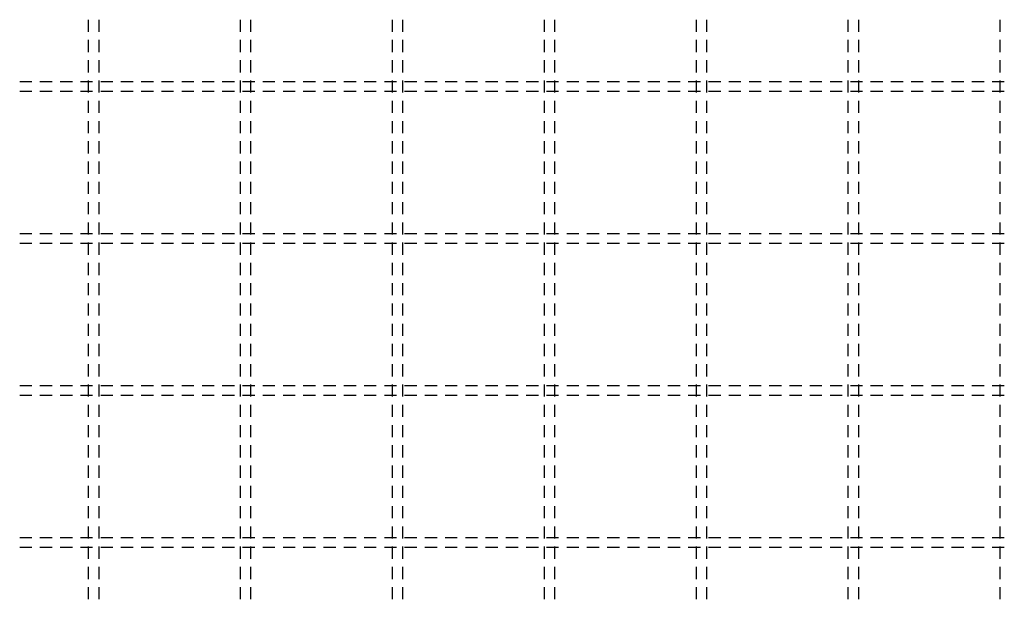
# Model space of a CAD drawing. Units: millimetres. Extents: x 218793 to 255543, y -74795 to -58118.
# Drawn here: x 241377 to 242349, y -64833 to -64261 of the extents above; entities that cross this region are included whole.
import ezdxf

# ---------------------------------------------------------------- set-up
doc = ezdxf.new("R2010")
doc.units = ezdxf.units.MM
doc.header["$LTSCALE"] = 20
doc.layers.add('P_xxxPŘÍČNÉ-HORNÍ', color=31, linetype='Continuous')

msp = doc.modelspace()

# ---------------------------------------------------------------- linework, layer by layer
at = {"layer": 'P_xxxPŘÍČNÉ-HORNÍ'}
for points in [[(241445.35, -64273.02), (241445.35, -64261.02)], [(241455.35, -64261.02), (241455.35, -64273.02)], [(241595.35, -64273.02), (241595.35, -64261.02)], [(241605.35, -64261.02), (241605.35, -64273.02)], [(241745.35, -64273.02), (241745.35, -64261.02)], [(241755.35, -64261.02), (241755.35, -64273.02)], [(241895.35, -64273.02), (241895.35, -64261.02)], [(241905.35, -64261.02), (241905.35, -64273.02)], [(242045.35, -64273.02), (242045.35, -64261.02)], [(242055.35, -64261.02), (242055.35, -64273.02)], [(242195.35, -64273.02), (242195.35, -64261.02)], [(242205.35, -64261.02), (242205.35, -64273.02)], [(242345.35, -64273.02), (242345.35, -64261.02)], [(241445.35, -64293.02), (241445.35, -64281.02)], [(241455.35, -64281.02), (241455.35, -64293.02)], [(241595.35, -64293.02), (241595.35, -64281.02)], [(241605.35, -64281.02), (241605.35, -64293.02)], [(241745.35, -64293.02), (241745.35, -64281.02)], [(241755.35, -64281.02), (241755.35, -64293.02)], [(241895.35, -64293.02), (241895.35, -64281.02)], [(241905.35, -64281.02), (241905.35, -64293.02)], [(242045.35, -64293.02), (242045.35, -64281.02)], [(242055.35, -64281.02), (242055.35, -64293.02)], [(242195.35, -64293.02), (242195.35, -64281.02)], [(242205.35, -64281.02), (242205.35, -64293.02)], [(242345.35, -64293.02), (242345.35, -64281.02)], [(241445.35, -64313.02), (241445.35, -64301.02)], [(241455.35, -64301.02), (241455.35, -64313.02)], [(241595.35, -64313.02), (241595.35, -64301.02)], [(241605.35, -64301.02), (241605.35, -64313.02)], [(241745.35, -64313.02), (241745.35, -64301.02)], [(241755.35, -64301.02), (241755.35, -64313.02)], [(241895.35, -64313.02), (241895.35, -64301.02)], [(241905.35, -64301.02), (241905.35, -64313.02)], [(242045.35, -64313.02), (242045.35, -64301.02)], [(242055.35, -64301.02), (242055.35, -64313.02)], [(242195.35, -64313.02), (242195.35, -64301.02)], [(242205.35, -64301.02), (242205.35, -64313.02)], [(242345.35, -64313.02), (242345.35, -64301.02)], [(241377.35, -64322.02), (241389.35, -64322.02)], [(241397.35, -64322.02), (241409.35, -64322.02)], [(241417.35, -64322.02), (241429.35, -64322.02)], [(241437.35, -64322.02), (241449.35, -64322.02)], [(241445.35, -64333.02), (241445.35, -64321.02)], [(241455.35, -64321.02), (241455.35, -64333.02)], [(241457.35, -64322.02), (241469.35, -64322.02)], [(241477.35, -64322.02), (241489.35, -64322.02)], [(241497.35, -64322.02), (241509.35, -64322.02)], [(241517.35, -64322.02), (241529.35, -64322.02)], [(241537.35, -64322.02), (241549.35, -64322.02)], [(241557.35, -64322.02), (241569.35, -64322.02)], [(241577.35, -64322.02), (241589.35, -64322.02)], [(241595.35, -64333.02), (241595.35, -64321.02)], [(241597.35, -64322.02), (241609.35, -64322.02)], [(241605.35, -64321.02), (241605.35, -64333.02)], [(241617.35, -64322.02), (241629.35, -64322.02)], [(241637.35, -64322.02), (241649.35, -64322.02)], [(241657.35, -64322.02), (241669.35, -64322.02)], [(241677.35, -64322.02), (241689.35, -64322.02)], [(241697.35, -64322.02), (241709.35, -64322.02)], [(241717.35, -64322.02), (241729.35, -64322.02)], [(241737.35, -64322.02), (241749.35, -64322.02)], [(241745.35, -64333.02), (241745.35, -64321.02)], [(241755.35, -64321.02), (241755.35, -64333.02)], [(241757.35, -64322.02), (241769.35, -64322.02)], [(241777.35, -64322.02), (241789.35, -64322.02)], [(241797.35, -64322.02), (241809.35, -64322.02)], [(241817.35, -64322.02), (241829.35, -64322.02)], [(241837.35, -64322.02), (241849.35, -64322.02)], [(241857.35, -64322.02), (241869.35, -64322.02)], [(241877.35, -64322.02), (241889.35, -64322.02)], [(241895.35, -64333.02), (241895.35, -64321.02)], [(241897.35, -64322.02), (241909.35, -64322.02)], [(241905.35, -64321.02), (241905.35, -64333.02)], [(241917.35, -64322.02), (241929.35, -64322.02)], [(241937.35, -64322.02), (241949.35, -64322.02)], [(241957.35, -64322.02), (241969.35, -64322.02)], [(241977.35, -64322.02), (241989.35, -64322.02)], [(241997.35, -64322.02), (242009.35, -64322.02)], [(242017.35, -64322.02), (242029.35, -64322.02)], [(242037.35, -64322.02), (242049.35, -64322.02)], [(242045.35, -64333.02), (242045.35, -64321.02)], [(242055.35, -64321.02), (242055.35, -64333.02)], [(242057.35, -64322.02), (242069.35, -64322.02)], [(242077.35, -64322.02), (242089.35, -64322.02)], [(242097.35, -64322.02), (242109.35, -64322.02)], [(242117.35, -64322.02), (242129.35, -64322.02)], [(242137.35, -64322.02), (242149.35, -64322.02)], [(242157.35, -64322.02), (242169.35, -64322.02)], [(242177.35, -64322.02), (242189.35, -64322.02)], [(242195.35, -64333.02), (242195.35, -64321.02)], [(242197.35, -64322.02), (242209.35, -64322.02)], [(242205.35, -64321.02), (242205.35, -64333.02)], [(242217.35, -64322.02), (242229.35, -64322.02)], [(242237.35, -64322.02), (242249.35, -64322.02)], [(242257.35, -64322.02), (242269.35, -64322.02)], [(242277.35, -64322.02), (242289.35, -64322.02)], [(242297.35, -64322.02), (242309.35, -64322.02)], [(242317.35, -64322.02), (242329.35, -64322.02)], [(242337.35, -64322.02), (242349.35, -64322.02)], [(242345.35, -64333.02), (242345.35, -64321.02)], [(241389.35, -64332.02), (241377.35, -64332.02)], [(241409.35, -64332.02), (241397.35, -64332.02)], [(241429.35, -64332.02), (241417.35, -64332.02)], [(241449.35, -64332.02), (241437.35, -64332.02)], [(241469.35, -64332.02), (241457.35, -64332.02)], [(241489.35, -64332.02), (241477.35, -64332.02)], [(241509.35, -64332.02), (241497.35, -64332.02)], [(241529.35, -64332.02), (241517.35, -64332.02)], [(241549.35, -64332.02), (241537.35, -64332.02)], [(241569.35, -64332.02), (241557.35, -64332.02)], [(241589.35, -64332.02), (241577.35, -64332.02)], [(241609.35, -64332.02), (241597.35, -64332.02)], [(241629.35, -64332.02), (241617.35, -64332.02)], [(241649.35, -64332.02), (241637.35, -64332.02)], [(241669.35, -64332.02), (241657.35, -64332.02)], [(241689.35, -64332.02), (241677.35, -64332.02)], [(241709.35, -64332.02), (241697.35, -64332.02)], [(241729.35, -64332.02), (241717.35, -64332.02)], [(241749.35, -64332.02), (241737.35, -64332.02)], [(241769.35, -64332.02), (241757.35, -64332.02)], [(241789.35, -64332.02), (241777.35, -64332.02)], [(241809.35, -64332.02), (241797.35, -64332.02)], [(241829.35, -64332.02), (241817.35, -64332.02)], [(241849.35, -64332.02), (241837.35, -64332.02)], [(241869.35, -64332.02), (241857.35, -64332.02)], [(241889.35, -64332.02), (241877.35, -64332.02)], [(241909.35, -64332.02), (241897.35, -64332.02)], [(241929.35, -64332.02), (241917.35, -64332.02)], [(241949.35, -64332.02), (241937.35, -64332.02)], [(241969.35, -64332.02), (241957.35, -64332.02)], [(241989.35, -64332.02), (241977.35, -64332.02)], [(242009.35, -64332.02), (241997.35, -64332.02)], [(242029.35, -64332.02), (242017.35, -64332.02)], [(242049.35, -64332.02), (242037.35, -64332.02)], [(242069.35, -64332.02), (242057.35, -64332.02)], [(242089.35, -64332.02), (242077.35, -64332.02)], [(242109.35, -64332.02), (242097.35, -64332.02)], [(242129.35, -64332.02), (242117.35, -64332.02)], [(242149.35, -64332.02), (242137.35, -64332.02)], [(242169.35, -64332.02), (242157.35, -64332.02)], [(242189.35, -64332.02), (242177.35, -64332.02)], [(242209.35, -64332.02), (242197.35, -64332.02)], [(242229.35, -64332.02), (242217.35, -64332.02)], [(242249.35, -64332.02), (242237.35, -64332.02)], [(242269.35, -64332.02), (242257.35, -64332.02)], [(242289.35, -64332.02), (242277.35, -64332.02)], [(242309.35, -64332.02), (242297.35, -64332.02)], [(242329.35, -64332.02), (242317.35, -64332.02)], [(242349.35, -64332.02), (242337.35, -64332.02)], [(241445.35, -64353.02), (241445.35, -64341.02)], [(241455.35, -64341.02), (241455.35, -64353.02)], [(241595.35, -64353.02), (241595.35, -64341.02)], [(241605.35, -64341.02), (241605.35, -64353.02)], [(241745.35, -64353.02), (241745.35, -64341.02)], [(241755.35, -64341.02), (241755.35, -64353.02)], [(241895.35, -64353.02), (241895.35, -64341.02)], [(241905.35, -64341.02), (241905.35, -64353.02)], [(242045.35, -64353.02), (242045.35, -64341.02)], [(242055.35, -64341.02), (242055.35, -64353.02)], [(242195.35, -64353.02), (242195.35, -64341.02)], [(242205.35, -64341.02), (242205.35, -64353.02)], [(242345.35, -64353.02), (242345.35, -64341.02)], [(241445.35, -64373.02), (241445.35, -64361.02)], [(241455.35, -64361.02), (241455.35, -64373.02)], [(241595.35, -64373.02), (241595.35, -64361.02)], [(241605.35, -64361.02), (241605.35, -64373.02)], [(241745.35, -64373.02), (241745.35, -64361.02)], [(241755.35, -64361.02), (241755.35, -64373.02)], [(241895.35, -64373.02), (241895.35, -64361.02)], [(241905.35, -64361.02), (241905.35, -64373.02)], [(242045.35, -64373.02), (242045.35, -64361.02)], [(242055.35, -64361.02), (242055.35, -64373.02)], [(242195.35, -64373.02), (242195.35, -64361.02)], [(242205.35, -64361.02), (242205.35, -64373.02)], [(242345.35, -64373.02), (242345.35, -64361.02)], [(241445.35, -64393.02), (241445.35, -64381.02)], [(241455.35, -64381.02), (241455.35, -64393.02)], [(241595.35, -64393.02), (241595.35, -64381.02)], [(241605.35, -64381.02), (241605.35, -64393.02)], [(241745.35, -64393.02), (241745.35, -64381.02)], [(241755.35, -64381.02), (241755.35, -64393.02)], [(241895.35, -64393.02), (241895.35, -64381.02)], [(241905.35, -64381.02), (241905.35, -64393.02)], [(242045.35, -64393.02), (242045.35, -64381.02)], [(242055.35, -64381.02), (242055.35, -64393.02)], [(242195.35, -64393.02), (242195.35, -64381.02)], [(242205.35, -64381.02), (242205.35, -64393.02)], [(242345.35, -64393.02), (242345.35, -64381.02)], [(241445.35, -64413.02), (241445.35, -64401.02)], [(241455.35, -64401.02), (241455.35, -64413.02)], [(241595.35, -64413.02), (241595.35, -64401.02)], [(241605.35, -64401.02), (241605.35, -64413.02)], [(241745.35, -64413.02), (241745.35, -64401.02)], [(241755.35, -64401.02), (241755.35, -64413.02)], [(241895.35, -64413.02), (241895.35, -64401.02)], [(241905.35, -64401.02), (241905.35, -64413.02)], [(242045.35, -64413.02), (242045.35, -64401.02)], [(242055.35, -64401.02), (242055.35, -64413.02)], [(242195.35, -64413.02), (242195.35, -64401.02)], [(242205.35, -64401.02), (242205.35, -64413.02)], [(242345.35, -64413.02), (242345.35, -64401.02)], [(241445.35, -64433.02), (241445.35, -64421.02)], [(241455.35, -64421.02), (241455.35, -64433.02)], [(241595.35, -64433.02), (241595.35, -64421.02)], [(241605.35, -64421.02), (241605.35, -64433.02)], [(241745.35, -64433.02), (241745.35, -64421.02)], [(241755.35, -64421.02), (241755.35, -64433.02)], [(241895.35, -64433.02), (241895.35, -64421.02)], [(241905.35, -64421.02), (241905.35, -64433.02)], [(242045.35, -64433.02), (242045.35, -64421.02)], [(242055.35, -64421.02), (242055.35, -64433.02)], [(242195.35, -64433.02), (242195.35, -64421.02)], [(242205.35, -64421.02), (242205.35, -64433.02)], [(242345.35, -64433.02), (242345.35, -64421.02)], [(241445.35, -64453.02), (241445.35, -64441.02)], [(241455.35, -64441.02), (241455.35, -64453.02)], [(241595.35, -64453.02), (241595.35, -64441.02)], [(241605.35, -64441.02), (241605.35, -64453.02)], [(241745.35, -64453.02), (241745.35, -64441.02)], [(241755.35, -64441.02), (241755.35, -64453.02)], [(241895.35, -64453.02), (241895.35, -64441.02)], [(241905.35, -64441.02), (241905.35, -64453.02)], [(242045.35, -64453.02), (242045.35, -64441.02)], [(242055.35, -64441.02), (242055.35, -64453.02)], [(242195.35, -64453.02), (242195.35, -64441.02)], [(242205.35, -64441.02), (242205.35, -64453.02)], [(242345.35, -64453.02), (242345.35, -64441.02)], [(241445.35, -64473.02), (241445.35, -64461.02)], [(241455.35, -64461.02), (241455.35, -64473.02)], [(241595.35, -64473.02), (241595.35, -64461.02)], [(241605.35, -64461.02), (241605.35, -64473.02)], [(241745.35, -64473.02), (241745.35, -64461.02)], [(241755.35, -64461.02), (241755.35, -64473.02)], [(241895.35, -64473.02), (241895.35, -64461.02)], [(241905.35, -64461.02), (241905.35, -64473.02)], [(242045.35, -64473.02), (242045.35, -64461.02)], [(242055.35, -64461.02), (242055.35, -64473.02)], [(242195.35, -64473.02), (242195.35, -64461.02)], [(242205.35, -64461.02), (242205.35, -64473.02)], [(242345.35, -64473.02), (242345.35, -64461.02)], [(241377.35, -64472.02), (241389.35, -64472.02)], [(241397.35, -64472.02), (241409.35, -64472.02)], [(241417.35, -64472.02), (241429.35, -64472.02)], [(241437.35, -64472.02), (241449.35, -64472.02)], [(241457.35, -64472.02), (241469.35, -64472.02)], [(241477.35, -64472.02), (241489.35, -64472.02)], [(241497.35, -64472.02), (241509.35, -64472.02)], [(241517.35, -64472.02), (241529.35, -64472.02)], [(241537.35, -64472.02), (241549.35, -64472.02)], [(241557.35, -64472.02), (241569.35, -64472.02)], [(241577.35, -64472.02), (241589.35, -64472.02)], [(241597.35, -64472.02), (241609.35, -64472.02)], [(241617.35, -64472.02), (241629.35, -64472.02)], [(241637.35, -64472.02), (241649.35, -64472.02)], [(241657.35, -64472.02), (241669.35, -64472.02)], [(241677.35, -64472.02), (241689.35, -64472.02)], [(241697.35, -64472.02), (241709.35, -64472.02)], [(241717.35, -64472.02), (241729.35, -64472.02)], [(241737.35, -64472.02), (241749.35, -64472.02)], [(241757.35, -64472.02), (241769.35, -64472.02)], [(241777.35, -64472.02), (241789.35, -64472.02)], [(241797.35, -64472.02), (241809.35, -64472.02)], [(241817.35, -64472.02), (241829.35, -64472.02)], [(241837.35, -64472.02), (241849.35, -64472.02)], [(241857.35, -64472.02), (241869.35, -64472.02)], [(241877.35, -64472.02), (241889.35, -64472.02)], [(241897.35, -64472.02), (241909.35, -64472.02)], [(241917.35, -64472.02), (241929.35, -64472.02)], [(241937.35, -64472.02), (241949.35, -64472.02)], [(241957.35, -64472.02), (241969.35, -64472.02)], [(241977.35, -64472.02), (241989.35, -64472.02)], [(241997.35, -64472.02), (242009.35, -64472.02)], [(242017.35, -64472.02), (242029.35, -64472.02)], [(242037.35, -64472.02), (242049.35, -64472.02)], [(242057.35, -64472.02), (242069.35, -64472.02)], [(242077.35, -64472.02), (242089.35, -64472.02)], [(242097.35, -64472.02), (242109.35, -64472.02)], [(242117.35, -64472.02), (242129.35, -64472.02)], [(242137.35, -64472.02), (242149.35, -64472.02)], [(242157.35, -64472.02), (242169.35, -64472.02)], [(242177.35, -64472.02), (242189.35, -64472.02)], [(242197.35, -64472.02), (242209.35, -64472.02)], [(242217.35, -64472.02), (242229.35, -64472.02)], [(242237.35, -64472.02), (242249.35, -64472.02)], [(242257.35, -64472.02), (242269.35, -64472.02)], [(242277.35, -64472.02), (242289.35, -64472.02)], [(242297.35, -64472.02), (242309.35, -64472.02)], [(242317.35, -64472.02), (242329.35, -64472.02)], [(242337.35, -64472.02), (242349.35, -64472.02)], [(241389.35, -64482.02), (241377.35, -64482.02)], [(241409.35, -64482.02), (241397.35, -64482.02)], [(241429.35, -64482.02), (241417.35, -64482.02)], [(241449.35, -64482.02), (241437.35, -64482.02)], [(241445.35, -64493.02), (241445.35, -64481.02)], [(241455.35, -64481.02), (241455.35, -64493.02)], [(241469.35, -64482.02), (241457.35, -64482.02)], [(241489.35, -64482.02), (241477.35, -64482.02)], [(241509.35, -64482.02), (241497.35, -64482.02)], [(241529.35, -64482.02), (241517.35, -64482.02)], [(241549.35, -64482.02), (241537.35, -64482.02)], [(241569.35, -64482.02), (241557.35, -64482.02)], [(241589.35, -64482.02), (241577.35, -64482.02)], [(241595.35, -64493.02), (241595.35, -64481.02)], [(241609.35, -64482.02), (241597.35, -64482.02)], [(241605.35, -64481.02), (241605.35, -64493.02)], [(241629.35, -64482.02), (241617.35, -64482.02)], [(241649.35, -64482.02), (241637.35, -64482.02)], [(241669.35, -64482.02), (241657.35, -64482.02)], [(241689.35, -64482.02), (241677.35, -64482.02)], [(241709.35, -64482.02), (241697.35, -64482.02)], [(241729.35, -64482.02), (241717.35, -64482.02)], [(241749.35, -64482.02), (241737.35, -64482.02)], [(241745.35, -64493.02), (241745.35, -64481.02)], [(241755.35, -64481.02), (241755.35, -64493.02)], [(241769.35, -64482.02), (241757.35, -64482.02)], [(241789.35, -64482.02), (241777.35, -64482.02)], [(241809.35, -64482.02), (241797.35, -64482.02)], [(241829.35, -64482.02), (241817.35, -64482.02)], [(241849.35, -64482.02), (241837.35, -64482.02)], [(241869.35, -64482.02), (241857.35, -64482.02)], [(241889.35, -64482.02), (241877.35, -64482.02)], [(241895.35, -64493.02), (241895.35, -64481.02)], [(241909.35, -64482.02), (241897.35, -64482.02)], [(241905.35, -64481.02), (241905.35, -64493.02)], [(241929.35, -64482.02), (241917.35, -64482.02)], [(241949.35, -64482.02), (241937.35, -64482.02)], [(241969.35, -64482.02), (241957.35, -64482.02)], [(241989.35, -64482.02), (241977.35, -64482.02)], [(242009.35, -64482.02), (241997.35, -64482.02)], [(242029.35, -64482.02), (242017.35, -64482.02)], [(242049.35, -64482.02), (242037.35, -64482.02)], [(242045.35, -64493.02), (242045.35, -64481.02)], [(242055.35, -64481.02), (242055.35, -64493.02)], [(242069.35, -64482.02), (242057.35, -64482.02)], [(242089.35, -64482.02), (242077.35, -64482.02)], [(242109.35, -64482.02), (242097.35, -64482.02)], [(242129.35, -64482.02), (242117.35, -64482.02)], [(242149.35, -64482.02), (242137.35, -64482.02)], [(242169.35, -64482.02), (242157.35, -64482.02)], [(242189.35, -64482.02), (242177.35, -64482.02)], [(242195.35, -64493.02), (242195.35, -64481.02)], [(242209.35, -64482.02), (242197.35, -64482.02)], [(242205.35, -64481.02), (242205.35, -64493.02)], [(242229.35, -64482.02), (242217.35, -64482.02)], [(242249.35, -64482.02), (242237.35, -64482.02)], [(242269.35, -64482.02), (242257.35, -64482.02)], [(242289.35, -64482.02), (242277.35, -64482.02)], [(242309.35, -64482.02), (242297.35, -64482.02)], [(242329.35, -64482.02), (242317.35, -64482.02)], [(242349.35, -64482.02), (242337.35, -64482.02)], [(242345.35, -64493.02), (242345.35, -64481.02)], [(241445.35, -64513.02), (241445.35, -64501.02)], [(241455.35, -64501.02), (241455.35, -64513.02)], [(241595.35, -64513.02), (241595.35, -64501.02)], [(241605.35, -64501.02), (241605.35, -64513.02)], [(241745.35, -64513.02), (241745.35, -64501.02)], [(241755.35, -64501.02), (241755.35, -64513.02)], [(241895.35, -64513.02), (241895.35, -64501.02)], [(241905.35, -64501.02), (241905.35, -64513.02)], [(242045.35, -64513.02), (242045.35, -64501.02)], [(242055.35, -64501.02), (242055.35, -64513.02)], [(242195.35, -64513.02), (242195.35, -64501.02)], [(242205.35, -64501.02), (242205.35, -64513.02)], [(242345.35, -64513.02), (242345.35, -64501.02)], [(241445.35, -64533.02), (241445.35, -64521.02)], [(241455.35, -64521.02), (241455.35, -64533.02)], [(241595.35, -64533.02), (241595.35, -64521.02)], [(241605.35, -64521.02), (241605.35, -64533.02)], [(241745.35, -64533.02), (241745.35, -64521.02)], [(241755.35, -64521.02), (241755.35, -64533.02)], [(241895.35, -64533.02), (241895.35, -64521.02)], [(241905.35, -64521.02), (241905.35, -64533.02)], [(242045.35, -64533.02), (242045.35, -64521.02)], [(242055.35, -64521.02), (242055.35, -64533.02)], [(242195.35, -64533.02), (242195.35, -64521.02)], [(242205.35, -64521.02), (242205.35, -64533.02)], [(242345.35, -64533.02), (242345.35, -64521.02)], [(241445.35, -64553.02), (241445.35, -64541.02)], [(241455.35, -64541.02), (241455.35, -64553.02)], [(241595.35, -64553.02), (241595.35, -64541.02)], [(241605.35, -64541.02), (241605.35, -64553.02)], [(241745.35, -64553.02), (241745.35, -64541.02)], [(241755.35, -64541.02), (241755.35, -64553.02)], [(241895.35, -64553.02), (241895.35, -64541.02)], [(241905.35, -64541.02), (241905.35, -64553.02)], [(242045.35, -64553.02), (242045.35, -64541.02)], [(242055.35, -64541.02), (242055.35, -64553.02)], [(242195.35, -64553.02), (242195.35, -64541.02)], [(242205.35, -64541.02), (242205.35, -64553.02)], [(242345.35, -64553.02), (242345.35, -64541.02)], [(241445.35, -64573.02), (241445.35, -64561.02)], [(241455.35, -64561.02), (241455.35, -64573.02)], [(241595.35, -64573.02), (241595.35, -64561.02)], [(241605.35, -64561.02), (241605.35, -64573.02)], [(241745.35, -64573.02), (241745.35, -64561.02)], [(241755.35, -64561.02), (241755.35, -64573.02)], [(241895.35, -64573.02), (241895.35, -64561.02)], [(241905.35, -64561.02), (241905.35, -64573.02)], [(242045.35, -64573.02), (242045.35, -64561.02)], [(242055.35, -64561.02), (242055.35, -64573.02)], [(242195.35, -64573.02), (242195.35, -64561.02)], [(242205.35, -64561.02), (242205.35, -64573.02)], [(242345.35, -64573.02), (242345.35, -64561.02)], [(241445.35, -64593.02), (241445.35, -64581.02)], [(241455.35, -64581.02), (241455.35, -64593.02)], [(241595.35, -64593.02), (241595.35, -64581.02)], [(241605.35, -64581.02), (241605.35, -64593.02)], [(241745.35, -64593.02), (241745.35, -64581.02)], [(241755.35, -64581.02), (241755.35, -64593.02)], [(241895.35, -64593.02), (241895.35, -64581.02)], [(241905.35, -64581.02), (241905.35, -64593.02)], [(242045.35, -64593.02), (242045.35, -64581.02)], [(242055.35, -64581.02), (242055.35, -64593.02)], [(242195.35, -64593.02), (242195.35, -64581.02)], [(242205.35, -64581.02), (242205.35, -64593.02)], [(242345.35, -64593.02), (242345.35, -64581.02)], [(241445.35, -64613.02), (241445.35, -64601.02)], [(241455.35, -64601.02), (241455.35, -64613.02)], [(241595.35, -64613.02), (241595.35, -64601.02)], [(241605.35, -64601.02), (241605.35, -64613.02)], [(241745.35, -64613.02), (241745.35, -64601.02)], [(241755.35, -64601.02), (241755.35, -64613.02)], [(241895.35, -64613.02), (241895.35, -64601.02)], [(241905.35, -64601.02), (241905.35, -64613.02)], [(242045.35, -64613.02), (242045.35, -64601.02)], [(242055.35, -64601.02), (242055.35, -64613.02)], [(242195.35, -64613.02), (242195.35, -64601.02)], [(242205.35, -64601.02), (242205.35, -64613.02)], [(242345.35, -64613.02), (242345.35, -64601.02)], [(241377.35, -64622.02), (241389.35, -64622.02)], [(241397.35, -64622.02), (241409.35, -64622.02)], [(241417.35, -64622.02), (241429.35, -64622.02)], [(241437.35, -64622.02), (241449.35, -64622.02)], [(241445.35, -64633.02), (241445.35, -64621.02)], [(241455.35, -64621.02), (241455.35, -64633.02)], [(241457.35, -64622.02), (241469.35, -64622.02)], [(241477.35, -64622.02), (241489.35, -64622.02)], [(241497.35, -64622.02), (241509.35, -64622.02)], [(241517.35, -64622.02), (241529.35, -64622.02)], [(241537.35, -64622.02), (241549.35, -64622.02)], [(241557.35, -64622.02), (241569.35, -64622.02)], [(241577.35, -64622.02), (241589.35, -64622.02)], [(241595.35, -64633.02), (241595.35, -64621.02)], [(241597.35, -64622.02), (241609.35, -64622.02)], [(241605.35, -64621.02), (241605.35, -64633.02)], [(241617.35, -64622.02), (241629.35, -64622.02)], [(241637.35, -64622.02), (241649.35, -64622.02)], [(241657.35, -64622.02), (241669.35, -64622.02)], [(241677.35, -64622.02), (241689.35, -64622.02)], [(241697.35, -64622.02), (241709.35, -64622.02)], [(241717.35, -64622.02), (241729.35, -64622.02)], [(241737.35, -64622.02), (241749.35, -64622.02)], [(241745.35, -64633.02), (241745.35, -64621.02)], [(241755.35, -64621.02), (241755.35, -64633.02)], [(241757.35, -64622.02), (241769.35, -64622.02)], [(241777.35, -64622.02), (241789.35, -64622.02)], [(241797.35, -64622.02), (241809.35, -64622.02)], [(241817.35, -64622.02), (241829.35, -64622.02)], [(241837.35, -64622.02), (241849.35, -64622.02)], [(241857.35, -64622.02), (241869.35, -64622.02)], [(241877.35, -64622.02), (241889.35, -64622.02)], [(241895.35, -64633.02), (241895.35, -64621.02)], [(241897.35, -64622.02), (241909.35, -64622.02)], [(241905.35, -64621.02), (241905.35, -64633.02)], [(241917.35, -64622.02), (241929.35, -64622.02)], [(241937.35, -64622.02), (241949.35, -64622.02)], [(241957.35, -64622.02), (241969.35, -64622.02)], [(241977.35, -64622.02), (241989.35, -64622.02)], [(241997.35, -64622.02), (242009.35, -64622.02)], [(242017.35, -64622.02), (242029.35, -64622.02)], [(242037.35, -64622.02), (242049.35, -64622.02)], [(242045.35, -64633.02), (242045.35, -64621.02)], [(242055.35, -64621.02), (242055.35, -64633.02)], [(242057.35, -64622.02), (242069.35, -64622.02)], [(242077.35, -64622.02), (242089.35, -64622.02)], [(242097.35, -64622.02), (242109.35, -64622.02)], [(242117.35, -64622.02), (242129.35, -64622.02)], [(242137.35, -64622.02), (242149.35, -64622.02)], [(242157.35, -64622.02), (242169.35, -64622.02)], [(242177.35, -64622.02), (242189.35, -64622.02)], [(242195.35, -64633.02), (242195.35, -64621.02)], [(242197.35, -64622.02), (242209.35, -64622.02)], [(242205.35, -64621.02), (242205.35, -64633.02)], [(242217.35, -64622.02), (242229.35, -64622.02)], [(242237.35, -64622.02), (242249.35, -64622.02)], [(242257.35, -64622.02), (242269.35, -64622.02)], [(242277.35, -64622.02), (242289.35, -64622.02)], [(242297.35, -64622.02), (242309.35, -64622.02)], [(242317.35, -64622.02), (242329.35, -64622.02)], [(242337.35, -64622.02), (242349.35, -64622.02)], [(242345.35, -64633.02), (242345.35, -64621.02)], [(241389.35, -64632.02), (241377.35, -64632.02)], [(241409.35, -64632.02), (241397.35, -64632.02)], [(241429.35, -64632.02), (241417.35, -64632.02)], [(241449.35, -64632.02), (241437.35, -64632.02)], [(241469.35, -64632.02), (241457.35, -64632.02)], [(241489.35, -64632.02), (241477.35, -64632.02)], [(241509.35, -64632.02), (241497.35, -64632.02)], [(241529.35, -64632.02), (241517.35, -64632.02)], [(241549.35, -64632.02), (241537.35, -64632.02)], [(241569.35, -64632.02), (241557.35, -64632.02)], [(241589.35, -64632.02), (241577.35, -64632.02)], [(241609.35, -64632.02), (241597.35, -64632.02)], [(241629.35, -64632.02), (241617.35, -64632.02)], [(241649.35, -64632.02), (241637.35, -64632.02)], [(241669.35, -64632.02), (241657.35, -64632.02)], [(241689.35, -64632.02), (241677.35, -64632.02)], [(241709.35, -64632.02), (241697.35, -64632.02)], [(241729.35, -64632.02), (241717.35, -64632.02)], [(241749.35, -64632.02), (241737.35, -64632.02)], [(241769.35, -64632.02), (241757.35, -64632.02)], [(241789.35, -64632.02), (241777.35, -64632.02)], [(241809.35, -64632.02), (241797.35, -64632.02)], [(241829.35, -64632.02), (241817.35, -64632.02)], [(241849.35, -64632.02), (241837.35, -64632.02)], [(241869.35, -64632.02), (241857.35, -64632.02)], [(241889.35, -64632.02), (241877.35, -64632.02)], [(241909.35, -64632.02), (241897.35, -64632.02)], [(241929.35, -64632.02), (241917.35, -64632.02)], [(241949.35, -64632.02), (241937.35, -64632.02)], [(241969.35, -64632.02), (241957.35, -64632.02)], [(241989.35, -64632.02), (241977.35, -64632.02)], [(242009.35, -64632.02), (241997.35, -64632.02)], [(242029.35, -64632.02), (242017.35, -64632.02)], [(242049.35, -64632.02), (242037.35, -64632.02)], [(242069.35, -64632.02), (242057.35, -64632.02)], [(242089.35, -64632.02), (242077.35, -64632.02)], [(242109.35, -64632.02), (242097.35, -64632.02)], [(242129.35, -64632.02), (242117.35, -64632.02)], [(242149.35, -64632.02), (242137.35, -64632.02)], [(242169.35, -64632.02), (242157.35, -64632.02)], [(242189.35, -64632.02), (242177.35, -64632.02)], [(242209.35, -64632.02), (242197.35, -64632.02)], [(242229.35, -64632.02), (242217.35, -64632.02)], [(242249.35, -64632.02), (242237.35, -64632.02)], [(242269.35, -64632.02), (242257.35, -64632.02)], [(242289.35, -64632.02), (242277.35, -64632.02)], [(242309.35, -64632.02), (242297.35, -64632.02)], [(242329.35, -64632.02), (242317.35, -64632.02)], [(242349.35, -64632.02), (242337.35, -64632.02)], [(241445.35, -64653.02), (241445.35, -64641.02)], [(241455.35, -64641.02), (241455.35, -64653.02)], [(241595.35, -64653.02), (241595.35, -64641.02)], [(241605.35, -64641.02), (241605.35, -64653.02)], [(241745.35, -64653.02), (241745.35, -64641.02)], [(241755.35, -64641.02), (241755.35, -64653.02)], [(241895.35, -64653.02), (241895.35, -64641.02)], [(241905.35, -64641.02), (241905.35, -64653.02)], [(242045.35, -64653.02), (242045.35, -64641.02)], [(242055.35, -64641.02), (242055.35, -64653.02)], [(242195.35, -64653.02), (242195.35, -64641.02)], [(242205.35, -64641.02), (242205.35, -64653.02)], [(242345.35, -64653.02), (242345.35, -64641.02)], [(241445.35, -64673.02), (241445.35, -64661.02)], [(241455.35, -64661.02), (241455.35, -64673.02)], [(241595.35, -64673.02), (241595.35, -64661.02)], [(241605.35, -64661.02), (241605.35, -64673.02)], [(241745.35, -64673.02), (241745.35, -64661.02)], [(241755.35, -64661.02), (241755.35, -64673.02)], [(241895.35, -64673.02), (241895.35, -64661.02)], [(241905.35, -64661.02), (241905.35, -64673.02)], [(242045.35, -64673.02), (242045.35, -64661.02)], [(242055.35, -64661.02), (242055.35, -64673.02)], [(242195.35, -64673.02), (242195.35, -64661.02)], [(242205.35, -64661.02), (242205.35, -64673.02)], [(242345.35, -64673.02), (242345.35, -64661.02)], [(241445.35, -64693.02), (241445.35, -64681.02)], [(241455.35, -64681.02), (241455.35, -64693.02)], [(241595.35, -64693.02), (241595.35, -64681.02)], [(241605.35, -64681.02), (241605.35, -64693.02)], [(241745.35, -64693.02), (241745.35, -64681.02)], [(241755.35, -64681.02), (241755.35, -64693.02)], [(241895.35, -64693.02), (241895.35, -64681.02)], [(241905.35, -64681.02), (241905.35, -64693.02)], [(242045.35, -64693.02), (242045.35, -64681.02)], [(242055.35, -64681.02), (242055.35, -64693.02)], [(242195.35, -64693.02), (242195.35, -64681.02)], [(242205.35, -64681.02), (242205.35, -64693.02)], [(242345.35, -64693.02), (242345.35, -64681.02)], [(241445.35, -64713.02), (241445.35, -64701.02)], [(241455.35, -64701.02), (241455.35, -64713.02)], [(241595.35, -64713.02), (241595.35, -64701.02)], [(241605.35, -64701.02), (241605.35, -64713.02)], [(241745.35, -64713.02), (241745.35, -64701.02)], [(241755.35, -64701.02), (241755.35, -64713.02)], [(241895.35, -64713.02), (241895.35, -64701.02)], [(241905.35, -64701.02), (241905.35, -64713.02)], [(242045.35, -64713.02), (242045.35, -64701.02)], [(242055.35, -64701.02), (242055.35, -64713.02)], [(242195.35, -64713.02), (242195.35, -64701.02)], [(242205.35, -64701.02), (242205.35, -64713.02)], [(242345.35, -64713.02), (242345.35, -64701.02)], [(241445.35, -64733.02), (241445.35, -64721.02)], [(241455.35, -64721.02), (241455.35, -64733.02)], [(241595.35, -64733.02), (241595.35, -64721.02)], [(241605.35, -64721.02), (241605.35, -64733.02)], [(241745.35, -64733.02), (241745.35, -64721.02)], [(241755.35, -64721.02), (241755.35, -64733.02)], [(241895.35, -64733.02), (241895.35, -64721.02)], [(241905.35, -64721.02), (241905.35, -64733.02)], [(242045.35, -64733.02), (242045.35, -64721.02)], [(242055.35, -64721.02), (242055.35, -64733.02)], [(242195.35, -64733.02), (242195.35, -64721.02)], [(242205.35, -64721.02), (242205.35, -64733.02)], [(242345.35, -64733.02), (242345.35, -64721.02)], [(241445.35, -64753.02), (241445.35, -64741.02)], [(241455.35, -64741.02), (241455.35, -64753.02)], [(241595.35, -64753.02), (241595.35, -64741.02)], [(241605.35, -64741.02), (241605.35, -64753.02)], [(241745.35, -64753.02), (241745.35, -64741.02)], [(241755.35, -64741.02), (241755.35, -64753.02)], [(241895.35, -64753.02), (241895.35, -64741.02)], [(241905.35, -64741.02), (241905.35, -64753.02)], [(242045.35, -64753.02), (242045.35, -64741.02)], [(242055.35, -64741.02), (242055.35, -64753.02)], [(242195.35, -64753.02), (242195.35, -64741.02)], [(242205.35, -64741.02), (242205.35, -64753.02)], [(242345.35, -64753.02), (242345.35, -64741.02)], [(241445.35, -64773.02), (241445.35, -64761.02)], [(241455.35, -64761.02), (241455.35, -64773.02)], [(241595.35, -64773.02), (241595.35, -64761.02)], [(241605.35, -64761.02), (241605.35, -64773.02)], [(241745.35, -64773.02), (241745.35, -64761.02)], [(241755.35, -64761.02), (241755.35, -64773.02)], [(241895.35, -64773.02), (241895.35, -64761.02)], [(241905.35, -64761.02), (241905.35, -64773.02)], [(242045.35, -64773.02), (242045.35, -64761.02)], [(242055.35, -64761.02), (242055.35, -64773.02)], [(242195.35, -64773.02), (242195.35, -64761.02)], [(242205.35, -64761.02), (242205.35, -64773.02)], [(242345.35, -64773.02), (242345.35, -64761.02)], [(241377.35, -64772.02), (241389.35, -64772.02)], [(241397.35, -64772.02), (241409.35, -64772.02)], [(241417.35, -64772.02), (241429.35, -64772.02)], [(241437.35, -64772.02), (241449.35, -64772.02)], [(241457.35, -64772.02), (241469.35, -64772.02)], [(241477.35, -64772.02), (241489.35, -64772.02)], [(241497.35, -64772.02), (241509.35, -64772.02)], [(241517.35, -64772.02), (241529.35, -64772.02)], [(241537.35, -64772.02), (241549.35, -64772.02)], [(241557.35, -64772.02), (241569.35, -64772.02)], [(241577.35, -64772.02), (241589.35, -64772.02)], [(241597.35, -64772.02), (241609.35, -64772.02)], [(241617.35, -64772.02), (241629.35, -64772.02)], [(241637.35, -64772.02), (241649.35, -64772.02)], [(241657.35, -64772.02), (241669.35, -64772.02)], [(241677.35, -64772.02), (241689.35, -64772.02)], [(241697.35, -64772.02), (241709.35, -64772.02)], [(241717.35, -64772.02), (241729.35, -64772.02)], [(241737.35, -64772.02), (241749.35, -64772.02)], [(241757.35, -64772.02), (241769.35, -64772.02)], [(241777.35, -64772.02), (241789.35, -64772.02)], [(241797.35, -64772.02), (241809.35, -64772.02)], [(241817.35, -64772.02), (241829.35, -64772.02)], [(241837.35, -64772.02), (241849.35, -64772.02)], [(241857.35, -64772.02), (241869.35, -64772.02)], [(241877.35, -64772.02), (241889.35, -64772.02)], [(241897.35, -64772.02), (241909.35, -64772.02)], [(241917.35, -64772.02), (241929.35, -64772.02)], [(241937.35, -64772.02), (241949.35, -64772.02)], [(241957.35, -64772.02), (241969.35, -64772.02)], [(241977.35, -64772.02), (241989.35, -64772.02)], [(241997.35, -64772.02), (242009.35, -64772.02)], [(242017.35, -64772.02), (242029.35, -64772.02)], [(242037.35, -64772.02), (242049.35, -64772.02)], [(242057.35, -64772.02), (242069.35, -64772.02)], [(242077.35, -64772.02), (242089.35, -64772.02)], [(242097.35, -64772.02), (242109.35, -64772.02)], [(242117.35, -64772.02), (242129.35, -64772.02)], [(242137.35, -64772.02), (242149.35, -64772.02)], [(242157.35, -64772.02), (242169.35, -64772.02)], [(242177.35, -64772.02), (242189.35, -64772.02)], [(242197.35, -64772.02), (242209.35, -64772.02)], [(242217.35, -64772.02), (242229.35, -64772.02)], [(242237.35, -64772.02), (242249.35, -64772.02)], [(242257.35, -64772.02), (242269.35, -64772.02)], [(242277.35, -64772.02), (242289.35, -64772.02)], [(242297.35, -64772.02), (242309.35, -64772.02)], [(242317.35, -64772.02), (242329.35, -64772.02)], [(242337.35, -64772.02), (242349.35, -64772.02)], [(241389.35, -64782.02), (241377.35, -64782.02)], [(241409.35, -64782.02), (241397.35, -64782.02)], [(241429.35, -64782.02), (241417.35, -64782.02)], [(241449.35, -64782.02), (241437.35, -64782.02)], [(241445.35, -64793.02), (241445.35, -64781.02)], [(241455.35, -64781.02), (241455.35, -64793.02)], [(241469.35, -64782.02), (241457.35, -64782.02)], [(241489.35, -64782.02), (241477.35, -64782.02)], [(241509.35, -64782.02), (241497.35, -64782.02)], [(241529.35, -64782.02), (241517.35, -64782.02)], [(241549.35, -64782.02), (241537.35, -64782.02)], [(241569.35, -64782.02), (241557.35, -64782.02)], [(241589.35, -64782.02), (241577.35, -64782.02)], [(241595.35, -64793.02), (241595.35, -64781.02)], [(241609.35, -64782.02), (241597.35, -64782.02)], [(241605.35, -64781.02), (241605.35, -64793.02)], [(241629.35, -64782.02), (241617.35, -64782.02)], [(241649.35, -64782.02), (241637.35, -64782.02)], [(241669.35, -64782.02), (241657.35, -64782.02)], [(241689.35, -64782.02), (241677.35, -64782.02)], [(241709.35, -64782.02), (241697.35, -64782.02)], [(241729.35, -64782.02), (241717.35, -64782.02)], [(241749.35, -64782.02), (241737.35, -64782.02)], [(241745.35, -64793.02), (241745.35, -64781.02)], [(241755.35, -64781.02), (241755.35, -64793.02)], [(241769.35, -64782.02), (241757.35, -64782.02)], [(241789.35, -64782.02), (241777.35, -64782.02)], [(241809.35, -64782.02), (241797.35, -64782.02)], [(241829.35, -64782.02), (241817.35, -64782.02)], [(241849.35, -64782.02), (241837.35, -64782.02)], [(241869.35, -64782.02), (241857.35, -64782.02)], [(241889.35, -64782.02), (241877.35, -64782.02)], [(241895.35, -64793.02), (241895.35, -64781.02)], [(241909.35, -64782.02), (241897.35, -64782.02)], [(241905.35, -64781.02), (241905.35, -64793.02)], [(241929.35, -64782.02), (241917.35, -64782.02)], [(241949.35, -64782.02), (241937.35, -64782.02)], [(241969.35, -64782.02), (241957.35, -64782.02)], [(241989.35, -64782.02), (241977.35, -64782.02)], [(242009.35, -64782.02), (241997.35, -64782.02)], [(242029.35, -64782.02), (242017.35, -64782.02)], [(242049.35, -64782.02), (242037.35, -64782.02)], [(242045.35, -64793.02), (242045.35, -64781.02)], [(242055.35, -64781.02), (242055.35, -64793.02)], [(242069.35, -64782.02), (242057.35, -64782.02)], [(242089.35, -64782.02), (242077.35, -64782.02)], [(242109.35, -64782.02), (242097.35, -64782.02)], [(242129.35, -64782.02), (242117.35, -64782.02)], [(242149.35, -64782.02), (242137.35, -64782.02)], [(242169.35, -64782.02), (242157.35, -64782.02)], [(242189.35, -64782.02), (242177.35, -64782.02)], [(242195.35, -64793.02), (242195.35, -64781.02)], [(242209.35, -64782.02), (242197.35, -64782.02)], [(242205.35, -64781.02), (242205.35, -64793.02)], [(242229.35, -64782.02), (242217.35, -64782.02)], [(242249.35, -64782.02), (242237.35, -64782.02)], [(242269.35, -64782.02), (242257.35, -64782.02)], [(242289.35, -64782.02), (242277.35, -64782.02)], [(242309.35, -64782.02), (242297.35, -64782.02)], [(242329.35, -64782.02), (242317.35, -64782.02)], [(242349.35, -64782.02), (242337.35, -64782.02)], [(242345.35, -64793.02), (242345.35, -64781.02)], [(241445.35, -64813.02), (241445.35, -64801.02)], [(241455.35, -64801.02), (241455.35, -64813.02)], [(241595.35, -64813.02), (241595.35, -64801.02)], [(241605.35, -64801.02), (241605.35, -64813.02)], [(241745.35, -64813.02), (241745.35, -64801.02)], [(241755.35, -64801.02), (241755.35, -64813.02)], [(241895.35, -64813.02), (241895.35, -64801.02)], [(241905.35, -64801.02), (241905.35, -64813.02)], [(242045.35, -64813.02), (242045.35, -64801.02)], [(242055.35, -64801.02), (242055.35, -64813.02)], [(242195.35, -64813.02), (242195.35, -64801.02)], [(242205.35, -64801.02), (242205.35, -64813.02)], [(242345.35, -64813.02), (242345.35, -64801.02)], [(241445.35, -64833.02), (241445.35, -64821.02)], [(241455.35, -64821.02), (241455.35, -64833.02)], [(241595.35, -64833.02), (241595.35, -64821.02)], [(241605.35, -64821.02), (241605.35, -64833.02)], [(241745.35, -64833.02), (241745.35, -64821.02)], [(241755.35, -64821.02), (241755.35, -64833.02)], [(241895.35, -64833.02), (241895.35, -64821.02)], [(241905.35, -64821.02), (241905.35, -64833.02)], [(242045.35, -64833.02), (242045.35, -64821.02)], [(242055.35, -64821.02), (242055.35, -64833.02)], [(242195.35, -64833.02), (242195.35, -64821.02)], [(242205.35, -64821.02), (242205.35, -64833.02)], [(242345.35, -64833.02), (242345.35, -64821.02)]]:
    msp.add_lwpolyline(points, dxfattribs=at)

doc.saveas('drawing.dxf')
